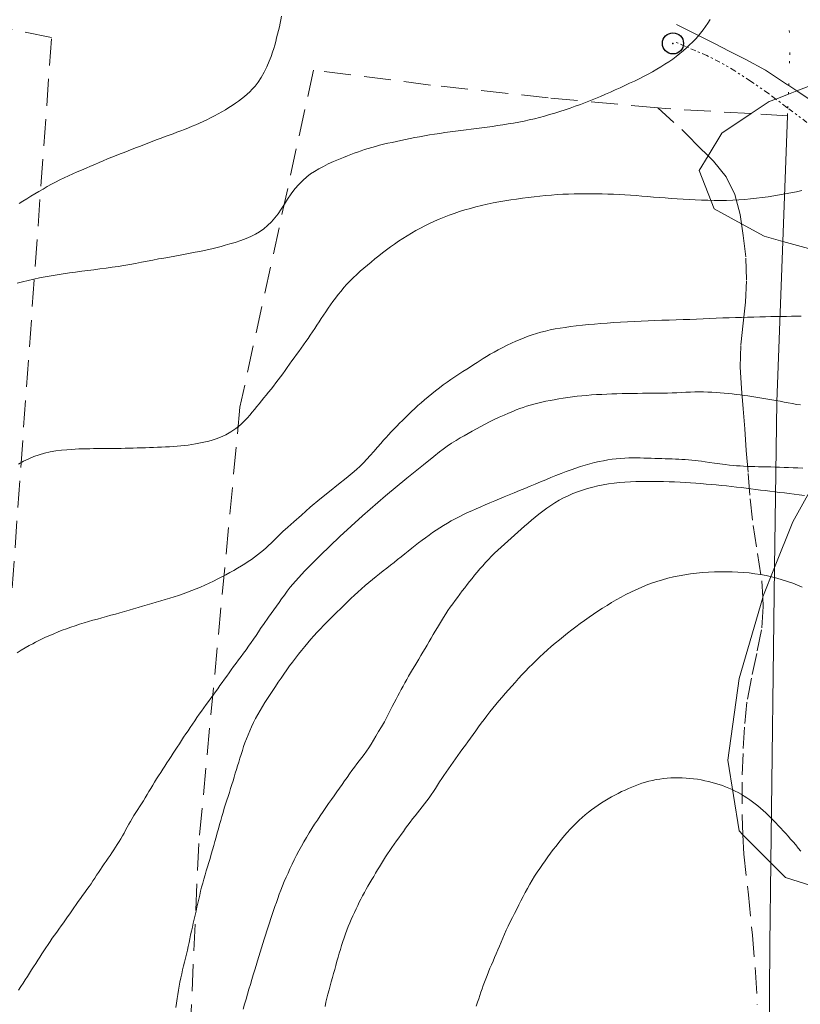
# Model space of a CAD drawing. Extents: x 509452 to 510702, y 1828013 to 1828823.
# Drawn here: x 509756 to 509793, y 1828690 to 1828736 of the extents above; entities that cross this region are included whole.
import ezdxf

# ---------------------------------------------------------------- set-up
doc = ezdxf.new("R2010")
doc.units = 0
doc.header["$MEASUREMENT"] = 0
doc.header["$PDMODE"] = 32
doc.header["$PDSIZE"] = -0.37
for name, pattern in [('ACAD_ISO02W100', [15, 12, -3]), ('DASHED', [19.05, 12.7, -6.35]), ('DIVIDE', [1.25, 0.5, -0.25, 0, -0.25, 0, -0.25]), ('DOT2', [3.175, 0, -3.175]), ('HIDDEN', [9.525, 6.35, -3.175])]:
    doc.linetypes.add(name, pattern=pattern)
for name, color, linetype in [('ARBOLES', 90, 'Continuous'), ('CERCA', 1, 'Continuous'), ('CURVA INTERMEDIA', 17, 'Continuous'), ('CURVA MAESTRA', 17, 'Continuous'), ('ESCURRIMIENTO', 7, 'Continuous'), ('FLECHA DE ESCURRIMIENTO', 7, 'Continuous'), ('MANZANA', 7, 'Continuous'), ('MANZANA INDEFINIDA', 7, 'Continuous'), ('VEREDA', 7, 'Continuous'), ('VIA DE ACCESO', 7, 'Continuous')]:
    doc.layers.add(name, color=color, linetype=linetype)
doc.linetypes.add('ZIGZAG', pattern='A,0.00254,-5.08,[131,ltypeshp.shx,S=5.08,R=0,X=-5.08,Y=0],-10.16,[131,ltypeshp.shx,S=5.08,R=180,X=5.08,Y=0],-5.08', length=20.32254)

msp = doc.modelspace()

# ---------------------------------------------------------------- linework, layer by layer
at = {"layer": 'ARBOLES', "color": 3, "linetype": 'ZIGZAG', "lineweight": 9, "ltscale": 0.05}
for points in [[(509793.9, 1828725.031), (509791.819, 1828725.598), (509790.94, 1828725.838), (509789.864, 1828726.428), (509788.565, 1828727.141), (509787.862, 1828728.955), (509788.283, 1828729.644), (509788.939, 1828730.718), (509790.32, 1828731.641), (509791.169, 1828732.209), (509791.483, 1828732.33), (509792.083, 1828732.56), (509792.482, 1828732.714), (509794.219, 1828733.381)], [(509795.29, 1828694.46), (509791.939, 1828695.526), (509791.248, 1828696.218), (509789.936, 1828697.532), (509789.749, 1828697.72), (509789.227, 1828701.061), (509789.75, 1828704.932), (509790.868, 1828708.763), (509790.876, 1828708.792), (509791.429, 1828710.173), (509792.299, 1828712.344), (509793.963, 1828715.341)]]:
    msp.add_lwpolyline(points, dxfattribs=at)
at = {"layer": 'CERCA', "color": 1, "linetype": 'DOT2', "lineweight": 20, "ltscale": 0.3, "elevation": 0.032}
msp.add_lwpolyline([(509792.045, 1828731.541), (509792.058, 1828731.898), (509792.083, 1828732.56), (509792.099, 1828732.968), (509792.155, 1828734.424), (509792.085, 1828737.234)], dxfattribs=at)
at = {"layer": 'CURVA INTERMEDIA', "color": 17, "linetype": 'Continuous', "lineweight": 9}
for points, elevation in [([(509768.102, 1828736.245), (509768.073, 1828736.081), (509768.041, 1828735.913), (509768.005, 1828735.742), (509767.965, 1828735.568), (509767.923, 1828735.393), (509767.878, 1828735.218), (509767.832, 1828735.047), (509767.785, 1828734.88), (509767.738, 1828734.717), (509767.684, 1828734.545), (509767.617, 1828734.348), (509767.528, 1828734.115), (509767.42, 1828733.859), (509767.292, 1828733.598), (509767.148, 1828733.351), (509766.998, 1828733.128), (509766.855, 1828732.939), (509766.727, 1828732.79), (509766.608, 1828732.669), (509766.488, 1828732.561), (509766.359, 1828732.452), (509766.221, 1828732.342), (509766.079, 1828732.234), (509765.932, 1828732.129), (509765.781, 1828732.026), (509765.623, 1828731.925), (509765.457, 1828731.823), (509765.286, 1828731.723), (509765.11, 1828731.625), (509764.933, 1828731.53), (509764.755, 1828731.439), (509764.577, 1828731.353), (509764.402, 1828731.27), (509764.228, 1828731.19), (509764.054, 1828731.114), (509763.879, 1828731.04), (509763.702, 1828730.967), (509763.524, 1828730.896), (509763.342, 1828730.826), (509763.159, 1828730.758), (509762.975, 1828730.69), (509762.789, 1828730.623), (509762.603, 1828730.555), (509762.413, 1828730.485), (509762.22, 1828730.412), (509762.025, 1828730.337), (509761.828, 1828730.261), (509761.632, 1828730.184), (509761.436, 1828730.107), (509761.241, 1828730.031), (509761.048, 1828729.956), (509760.856, 1828729.882), (509760.664, 1828729.808), (509760.472, 1828729.734), (509760.279, 1828729.658), (509760.083, 1828729.579), (509759.883, 1828729.497), (509759.679, 1828729.412), (509759.475, 1828729.326), (509759.27, 1828729.238), (509759.066, 1828729.15), (509758.86, 1828729.061), (509758.654, 1828728.972), (509758.448, 1828728.883), (509758.241, 1828728.792), (509758.036, 1828728.7), (509757.831, 1828728.605), (509757.628, 1828728.506), (509757.425, 1828728.404), (509757.224, 1828728.297), (509757.024, 1828728.187), (509756.826, 1828728.075), (509756.63, 1828727.961), (509756.437, 1828727.846), (509756.248, 1828727.732), (509756.062, 1828727.617), (509755.879, 1828727.501), (509755.696, 1828727.384)], 29.01), ([(509792.724, 1828728.009), (509792.462, 1828727.948), (509792.197, 1828727.892), (509791.931, 1828727.84), (509791.663, 1828727.793), (509791.394, 1828727.75), (509791.123, 1828727.71), (509790.848, 1828727.672), (509790.572, 1828727.638), (509790.295, 1828727.608), (509790.016, 1828727.582), (509789.735, 1828727.561), (509789.45, 1828727.546), (509789.159, 1828727.538), (509788.864, 1828727.535), (509788.567, 1828727.537), (509788.269, 1828727.544), (509787.973, 1828727.554), (509787.68, 1828727.566), (509787.39, 1828727.58), (509787.103, 1828727.596), (509786.818, 1828727.613), (509786.534, 1828727.632), (509786.251, 1828727.652), (509785.971, 1828727.674), (509785.696, 1828727.696), (509785.424, 1828727.718), (509785.154, 1828727.741), (509784.884, 1828727.762), (509784.614, 1828727.782), (509784.345, 1828727.8), (509784.078, 1828727.814), (509783.811, 1828727.826), (509783.545, 1828727.834), (509783.279, 1828727.841), (509783.012, 1828727.845), (509782.746, 1828727.847), (509782.48, 1828727.848), (509782.213, 1828727.846), (509781.947, 1828727.842), (509781.681, 1828727.834), (509781.414, 1828727.824), (509781.146, 1828727.809), (509780.874, 1828727.789), (509780.601, 1828727.765), (509780.327, 1828727.737), (509780.054, 1828727.706), (509779.779, 1828727.672), (509779.504, 1828727.636), (509779.226, 1828727.597), (509778.947, 1828727.557), (509778.668, 1828727.513), (509778.39, 1828727.466), (509778.113, 1828727.414), (509777.84, 1828727.358), (509777.571, 1828727.297), (509777.306, 1828727.232), (509777.043, 1828727.161), (509776.783, 1828727.086), (509776.526, 1828727.005), (509776.276, 1828726.922), (509776.034, 1828726.835), (509775.799, 1828726.744), (509775.568, 1828726.65), (509775.34, 1828726.551), (509775.114, 1828726.447), (509774.893, 1828726.339), (509774.676, 1828726.228), (509774.464, 1828726.112), (509774.256, 1828725.992), (509774.05, 1828725.869), (509773.847, 1828725.741), (509773.649, 1828725.61), (509773.454, 1828725.475), (509773.263, 1828725.338), (509773.075, 1828725.198), (509772.889, 1828725.055), (509772.705, 1828724.911), (509772.525, 1828724.767), (509772.346, 1828724.623), (509772.171, 1828724.479), (509771.999, 1828724.334), (509771.829, 1828724.186), (509771.664, 1828724.035), (509771.504, 1828723.882), (509771.35, 1828723.728), (509771.203, 1828723.571), (509771.06, 1828723.411), (509770.922, 1828723.249), (509770.788, 1828723.085), (509770.661, 1828722.921), (509770.54, 1828722.758), (509770.425, 1828722.597), (509770.314, 1828722.435), (509770.205, 1828722.273), (509770.097, 1828722.11), (509769.991, 1828721.949), (509769.887, 1828721.79), (509769.783, 1828721.633), (509769.679, 1828721.477), (509769.575, 1828721.322), (509769.47, 1828721.167), (509769.364, 1828721.012), (509769.255, 1828720.858), (509769.145, 1828720.705), (509769.033, 1828720.552), (509768.922, 1828720.399), (509768.811, 1828720.247), (509768.701, 1828720.095), (509768.593, 1828719.944), (509768.487, 1828719.793), (509768.38, 1828719.642), (509768.274, 1828719.492), (509768.166, 1828719.343), (509768.058, 1828719.195), (509767.948, 1828719.048), (509767.836, 1828718.903), (509767.724, 1828718.759), (509767.611, 1828718.616), (509767.498, 1828718.474), (509767.385, 1828718.333), (509767.274, 1828718.194), (509767.164, 1828718.057), (509767.054, 1828717.921), (509766.943, 1828717.785), (509766.833, 1828717.651), (509766.724, 1828717.518), (509766.614, 1828717.386), (509766.493, 1828717.249), (509766.345, 1828717.098), (509766.161, 1828716.93), (509765.947, 1828716.757), (509765.712, 1828716.596), (509765.467, 1828716.459), (509765.228, 1828716.348), (509765.01, 1828716.264), (509764.826, 1828716.202), (509764.665, 1828716.157), (509764.512, 1828716.12), (509764.356, 1828716.084), (509764.195, 1828716.05), (509764.032, 1828716.019), (509763.867, 1828715.99), (509763.7, 1828715.965), (509763.529, 1828715.944), (509763.352, 1828715.926), (509763.171, 1828715.911), (509762.987, 1828715.9), (509762.803, 1828715.89), (509762.618, 1828715.882), (509762.431, 1828715.874), (509762.242, 1828715.866), (509762.051, 1828715.858), (509761.859, 1828715.85), (509761.667, 1828715.842), (509761.475, 1828715.835), (509761.284, 1828715.829), (509761.093, 1828715.824), (509760.902, 1828715.819), (509760.712, 1828715.815), (509760.521, 1828715.811), (509760.331, 1828715.808), (509760.143, 1828715.806), (509759.955, 1828715.804), (509759.769, 1828715.803), (509759.584, 1828715.802), (509759.399, 1828715.8), (509759.216, 1828715.798), (509759.036, 1828715.796), (509758.861, 1828715.792), (509758.689, 1828715.788), (509758.519, 1828715.782), (509758.347, 1828715.775), (509758.162, 1828715.764), (509757.95, 1828715.749), (509757.703, 1828715.727), (509757.433, 1828715.695), (509757.161, 1828715.649), (509756.899, 1828715.588), (509756.647, 1828715.511), (509756.4, 1828715.422), (509756.153, 1828715.319), (509755.907, 1828715.201), (509755.666, 1828715.062)], 31.021), ([(509792.694, 1828722.06), (509792.468, 1828722.058), (509792.234, 1828722.055), (509791.994, 1828722.052), (509791.751, 1828722.048), (509791.507, 1828722.044), (509791.258, 1828722.039), (509790.998, 1828722.034), (509790.726, 1828722.028), (509790.443, 1828722.022), (509790.155, 1828722.015), (509789.866, 1828722.007), (509789.575, 1828721.999), (509789.279, 1828721.988), (509788.978, 1828721.977), (509788.672, 1828721.963), (509788.364, 1828721.95), (509788.055, 1828721.936), (509787.744, 1828721.922), (509787.426, 1828721.909), (509787.102, 1828721.898), (509786.771, 1828721.888), (509786.438, 1828721.878), (509786.105, 1828721.867), (509785.773, 1828721.857), (509785.443, 1828721.845), (509785.117, 1828721.831), (509784.792, 1828721.815), (509784.469, 1828721.798), (509784.147, 1828721.779), (509783.828, 1828721.759), (509783.516, 1828721.738), (509783.214, 1828721.715), (509782.918, 1828721.69), (509782.627, 1828721.663), (509782.337, 1828721.633), (509782.053, 1828721.601), (509781.782, 1828721.567), (509781.527, 1828721.532), (509781.284, 1828721.496), (509781.049, 1828721.456), (509780.816, 1828721.411), (509780.588, 1828721.361), (509780.37, 1828721.306), (509780.164, 1828721.247), (509779.967, 1828721.184), (509779.775, 1828721.116), (509779.585, 1828721.043), (509779.393, 1828720.965), (509779.196, 1828720.881), (509778.991, 1828720.788), (509778.781, 1828720.689), (509778.569, 1828720.584), (509778.36, 1828720.475), (509778.159, 1828720.366), (509777.973, 1828720.26), (509777.805, 1828720.16), (509777.651, 1828720.065), (509777.505, 1828719.971), (509777.359, 1828719.877), (509777.209, 1828719.779), (509777.048, 1828719.674), (509776.874, 1828719.562), (509776.689, 1828719.445), (509776.499, 1828719.323), (509776.31, 1828719.199), (509776.123, 1828719.073), (509775.937, 1828718.944), (509775.754, 1828718.811), (509775.573, 1828718.675), (509775.394, 1828718.536), (509775.218, 1828718.395), (509775.045, 1828718.253), (509774.877, 1828718.111), (509774.717, 1828717.972), (509774.561, 1828717.833), (509774.408, 1828717.693), (509774.258, 1828717.553), (509774.11, 1828717.412), (509773.966, 1828717.272), (509773.827, 1828717.134), (509773.69, 1828716.997), (509773.557, 1828716.86), (509773.425, 1828716.723), (509773.297, 1828716.587), (509773.175, 1828716.455), (509773.059, 1828716.327), (509772.939, 1828716.193), (509772.805, 1828716.04), (509772.647, 1828715.861), (509772.476, 1828715.668), (509772.304, 1828715.476), (509772.142, 1828715.298), (509771.985, 1828715.132), (509771.827, 1828714.974), (509771.656, 1828714.815), (509771.446, 1828714.633), (509771.169, 1828714.405), (509770.803, 1828714.114), (509770.375, 1828713.774), (509769.918, 1828713.403), (509769.468, 1828713.023), (509769.05, 1828712.66), (509768.688, 1828712.339), (509768.401, 1828712.079), (509768.178, 1828711.873), (509768.002, 1828711.707), (509767.857, 1828711.567), (509767.731, 1828711.444), (509767.614, 1828711.331), (509767.497, 1828711.219), (509767.377, 1828711.108), (509767.252, 1828710.997), (509767.119, 1828710.887), (509766.979, 1828710.777), (509766.836, 1828710.669), (509766.689, 1828710.563), (509766.537, 1828710.459), (509766.378, 1828710.354), (509766.208, 1828710.249), (509766.031, 1828710.143), (509765.849, 1828710.039), (509765.665, 1828709.937), (509765.478, 1828709.836), (509765.287, 1828709.737), (509765.091, 1828709.636), (509764.891, 1828709.537), (509764.689, 1828709.439), (509764.485, 1828709.344), (509764.28, 1828709.252), (509764.074, 1828709.166), (509763.868, 1828709.083), (509763.66, 1828709.006), (509763.452, 1828708.931), (509763.243, 1828708.86), (509763.033, 1828708.791), (509762.821, 1828708.724), (509762.609, 1828708.658), (509762.395, 1828708.594), (509762.182, 1828708.531), (509761.967, 1828708.469), (509761.753, 1828708.408), (509761.538, 1828708.346), (509761.324, 1828708.284), (509761.11, 1828708.222), (509760.896, 1828708.159), (509760.682, 1828708.098), (509760.468, 1828708.036), (509760.255, 1828707.976), (509760.041, 1828707.917), (509759.828, 1828707.859), (509759.615, 1828707.801), (509759.402, 1828707.742), (509759.19, 1828707.682), (509758.979, 1828707.621), (509758.769, 1828707.558), (509758.56, 1828707.493), (509758.352, 1828707.425), (509758.146, 1828707.355), (509757.94, 1828707.282), (509757.737, 1828707.207), (509757.537, 1828707.129), (509757.339, 1828707.047), (509757.142, 1828706.963), (509756.951, 1828706.877), (509756.561, 1828706.695), (509756.465, 1828706.643), (509756.34, 1828706.575), (509756.172, 1828706.482), (509755.985, 1828706.376), (509755.796, 1828706.264), (509755.608, 1828706.148)], 32.016), ([(509781.218, 1828718.15), (509781.01, 1828718.114), (509780.81, 1828718.077), (509780.616, 1828718.037), (509780.424, 1828717.995), (509780.235, 1828717.95), (509780.049, 1828717.902), (509779.87, 1828717.852), (509779.699, 1828717.8), (509779.534, 1828717.746), (509779.374, 1828717.689), (509779.212, 1828717.629), (509779.042, 1828717.561), (509778.852, 1828717.482), (509778.636, 1828717.387), (509778.405, 1828717.282), (509778.172, 1828717.172), (509777.948, 1828717.062), (509777.734, 1828716.954), (509777.528, 1828716.844), (509777.327, 1828716.734), (509777.132, 1828716.624), (509776.941, 1828716.516), (509776.753, 1828716.411), (509776.564, 1828716.303), (509776.365, 1828716.184), (509776.156, 1828716.051), (509775.948, 1828715.911), (509775.76, 1828715.776), (509775.582, 1828715.64), (509775.314, 1828715.425), (509774.827, 1828715.033), (509774.037, 1828714.398), (509773.03, 1828713.568), (509771.935, 1828712.624), (509770.871, 1828711.647), (509769.934, 1828710.741), (509769.213, 1828710.013), (509768.763, 1828709.535), (509768.516, 1828709.247), (509768.37, 1828709.053), (509768.242, 1828708.875), (509768.115, 1828708.697), (509767.989, 1828708.52), (509767.865, 1828708.346), (509767.742, 1828708.174), (509767.62, 1828708.003), (509767.5, 1828707.834), (509767.255, 1828707.487), (509767.196, 1828707.401), (509767.12, 1828707.288), (509767.017, 1828707.138), (509766.902, 1828706.968), (509766.784, 1828706.796), (509766.665, 1828706.625), (509766.547, 1828706.456), (509766.429, 1828706.292), (509766.311, 1828706.13), (509766.193, 1828705.97), (509766.075, 1828705.811), (509765.958, 1828705.653), (509765.844, 1828705.497), (509765.733, 1828705.343), (509765.626, 1828705.192), (509765.519, 1828705.041), (509765.413, 1828704.891), (509765.306, 1828704.741), (509765.198, 1828704.591), (509765.089, 1828704.441), (509764.979, 1828704.292), (509764.869, 1828704.143), (509764.759, 1828703.994), (509764.649, 1828703.844), (509764.54, 1828703.694), (509764.431, 1828703.542), (509764.323, 1828703.389), (509764.215, 1828703.235), (509764.108, 1828703.081), (509764.001, 1828702.926), (509763.895, 1828702.771), (509763.79, 1828702.616), (509763.686, 1828702.46), (509763.582, 1828702.305), (509763.478, 1828702.149), (509763.376, 1828701.994), (509763.275, 1828701.841), (509763.176, 1828701.689), (509763.078, 1828701.54), (509762.98, 1828701.391), (509762.883, 1828701.242), (509762.786, 1828701.093), (509762.689, 1828700.942), (509762.591, 1828700.791), (509762.492, 1828700.639), (509762.394, 1828700.487), (509762.296, 1828700.334), (509762.2, 1828700.181), (509762.106, 1828700.03), (509762.015, 1828699.88), (509761.926, 1828699.732), (509761.838, 1828699.584), (509761.75, 1828699.437), (509761.662, 1828699.291), (509761.573, 1828699.147), (509761.484, 1828699.005), (509761.394, 1828698.866), (509761.305, 1828698.728), (509761.216, 1828698.589), (509761.129, 1828698.451), (509761.045, 1828698.312), (509760.965, 1828698.174), (509760.887, 1828698.036), (509760.811, 1828697.898), (509760.735, 1828697.76), (509760.659, 1828697.622), (509760.582, 1828697.486), (509760.503, 1828697.351), (509760.422, 1828697.218), (509760.34, 1828697.086), (509760.257, 1828696.955), (509760.172, 1828696.824), (509760.085, 1828696.693), (509759.996, 1828696.56), (509759.905, 1828696.427), (509759.814, 1828696.294), (509759.722, 1828696.161), (509759.631, 1828696.028), (509759.54, 1828695.895), (509759.451, 1828695.761), (509759.363, 1828695.627), (509759.276, 1828695.492), (509759.187, 1828695.358), (509759.097, 1828695.223), (509759.004, 1828695.086), (509758.906, 1828694.946), (509758.805, 1828694.805), (509758.701, 1828694.662), (509758.598, 1828694.52), (509758.494, 1828694.378), (509758.391, 1828694.235), (509758.29, 1828694.092), (509758.19, 1828693.949), (509758.09, 1828693.805), (509757.99, 1828693.661), (509757.89, 1828693.517), (509757.788, 1828693.373), (509757.684, 1828693.228), (509757.58, 1828693.082), (509757.475, 1828692.937), (509757.37, 1828692.79), (509757.266, 1828692.643), (509757.164, 1828692.496), (509757.064, 1828692.348), (509756.965, 1828692.2), (509756.868, 1828692.051), (509756.771, 1828691.902), (509756.675, 1828691.752), (509756.578, 1828691.602), (509756.48, 1828691.45), (509756.382, 1828691.298), (509756.284, 1828691.145), (509756.186, 1828690.992), (509756.087, 1828690.837), (509755.986, 1828690.681), (509755.883, 1828690.521), (509755.778, 1828690.359), (509755.673, 1828690.195)], 33.027), ([(509781.431, 1828718.185), (509781.218, 1828718.15)], 33.027), ([(509792.662, 1828717.862), (509792.468, 1828717.893), (509792.274, 1828717.927), (509792.079, 1828717.963), (509791.884, 1828718), (509791.69, 1828718.037), (509791.496, 1828718.074), (509791.303, 1828718.109), (509791.113, 1828718.143), (509790.924, 1828718.176), (509790.736, 1828718.207), (509790.548, 1828718.237), (509790.36, 1828718.266), (509790.172, 1828718.293), (509789.985, 1828718.318), (509789.798, 1828718.342), (509789.611, 1828718.364), (509789.424, 1828718.384), (509789.236, 1828718.403), (509789.046, 1828718.421), (509788.854, 1828718.437), (509788.661, 1828718.45), (509788.466, 1828718.462), (509788.271, 1828718.472), (509788.074, 1828718.478), (509787.872, 1828718.48), (509787.665, 1828718.477), (509787.453, 1828718.471), (509787.239, 1828718.463), (509787.024, 1828718.453), (509786.807, 1828718.443), (509786.586, 1828718.435), (509786.359, 1828718.429), (509786.127, 1828718.424), (509785.893, 1828718.421), (509785.658, 1828718.418), (509785.423, 1828718.416), (509785.185, 1828718.414), (509784.945, 1828718.411), (509784.703, 1828718.408), (509784.459, 1828718.404), (509784.216, 1828718.399), (509783.973, 1828718.393), (509783.732, 1828718.386), (509783.491, 1828718.376), (509783.252, 1828718.365), (509783.014, 1828718.351), (509782.776, 1828718.335), (509782.541, 1828718.317), (509782.31, 1828718.296), (509782.085, 1828718.272), (509781.865, 1828718.246), (509781.648, 1828718.217), (509781.431, 1828718.185)], 33.027), ([(509792.763, 1828714.877), (509792.534, 1828714.886), (509792.312, 1828714.895), (509792.095, 1828714.904), (509791.882, 1828714.912), (509791.669, 1828714.92), (509791.459, 1828714.926), (509791.254, 1828714.932), (509791.057, 1828714.936), (509790.866, 1828714.94), (509790.677, 1828714.944), (509790.49, 1828714.949), (509790.305, 1828714.954), (509790.128, 1828714.961), (509789.958, 1828714.969), (509789.796, 1828714.979), (509789.636, 1828714.991), (509789.475, 1828715.004), (509789.299, 1828715.022), (509789.092, 1828715.046), (509788.848, 1828715.079), (509788.59, 1828715.115), (509788.348, 1828715.15), (509788.146, 1828715.178), (509787.976, 1828715.201), (509787.821, 1828715.221), (509787.668, 1828715.239), (509787.515, 1828715.256), (509787.361, 1828715.27), (509787.207, 1828715.281), (509787.051, 1828715.291), (509786.895, 1828715.298), (509786.738, 1828715.305), (509786.581, 1828715.311), (509786.422, 1828715.317), (509786.259, 1828715.322), (509786.095, 1828715.328), (509785.93, 1828715.334), (509785.764, 1828715.339), (509785.596, 1828715.344), (509785.426, 1828715.349), (509785.25, 1828715.354), (509785.072, 1828715.358), (509784.892, 1828715.361), (509784.712, 1828715.361), (509784.529, 1828715.357), (509784.34, 1828715.35), (509784.145, 1828715.336), (509783.945, 1828715.317), (509783.743, 1828715.294), (509783.541, 1828715.264), (509783.336, 1828715.229), (509783.128, 1828715.187), (509782.914, 1828715.137), (509782.696, 1828715.08), (509782.477, 1828715.018), (509782.257, 1828714.951), (509782.036, 1828714.878), (509781.809, 1828714.798), (509781.574, 1828714.712), (509781.333, 1828714.621), (509781.09, 1828714.526), (509780.848, 1828714.428), (509780.605, 1828714.328), (509780.36, 1828714.227), (509780.113, 1828714.125), (509779.865, 1828714.022), (509779.615, 1828713.919), (509779.366, 1828713.815), (509779.12, 1828713.713), (509778.879, 1828713.612), (509778.646, 1828713.516), (509778.418, 1828713.421), (509778.193, 1828713.327), (509777.969, 1828713.232), (509777.748, 1828713.138), (509777.531, 1828713.045), (509777.32, 1828712.954), (509777.114, 1828712.864), (509776.911, 1828712.772), (509776.71, 1828712.678), (509776.512, 1828712.581), (509776.319, 1828712.482), (509776.133, 1828712.38), (509775.952, 1828712.274), (509775.774, 1828712.166), (509775.598, 1828712.055), (509775.424, 1828711.941), (509775.254, 1828711.825), (509775.085, 1828711.707), (509774.92, 1828711.586), (509774.756, 1828711.465), (509774.593, 1828711.341), (509774.43, 1828711.215), (509774.266, 1828711.087), (509774.1, 1828710.955), (509773.934, 1828710.822), (509773.766, 1828710.688), (509773.599, 1828710.553), (509773.431, 1828710.418), (509773.262, 1828710.284), (509773.092, 1828710.15), (509772.921, 1828710.017), (509772.749, 1828709.884), (509772.578, 1828709.75), (509772.408, 1828709.613), (509772.237, 1828709.472), (509772.066, 1828709.325), (509771.895, 1828709.173), (509771.724, 1828709.018), (509771.555, 1828708.862), (509771.387, 1828708.704), (509771.221, 1828708.546), (509771.056, 1828708.388), (509770.893, 1828708.231), (509770.731, 1828708.073), (509770.57, 1828707.914), (509770.41, 1828707.754), (509770.253, 1828707.594), (509770.098, 1828707.434), (509769.945, 1828707.273), (509769.794, 1828707.112), (509769.644, 1828706.948), (509769.497, 1828706.782), (509769.349, 1828706.612), (509769.203, 1828706.437), (509769.057, 1828706.259), (509768.913, 1828706.077), (509768.771, 1828705.894), (509768.631, 1828705.709), (509768.493, 1828705.521), (509768.355, 1828705.332), (509768.219, 1828705.14), (509768.085, 1828704.946), (509767.952, 1828704.752), (509767.821, 1828704.557), (509767.692, 1828704.364), (509767.566, 1828704.173), (509767.443, 1828703.984), (509767.322, 1828703.795), (509767.205, 1828703.604), (509767.091, 1828703.413), (509766.983, 1828703.222), (509766.882, 1828703.032), (509766.786, 1828702.842), (509766.695, 1828702.651), (509766.608, 1828702.459), (509766.526, 1828702.268), (509766.45, 1828702.078), (509766.38, 1828701.892), (509766.316, 1828701.708), (509766.255, 1828701.526), (509766.196, 1828701.342), (509766.139, 1828701.159), (509766.084, 1828700.978), (509766.029, 1828700.799), (509765.975, 1828700.621), (509765.922, 1828700.445), (509765.869, 1828700.268), (509765.815, 1828700.091), (509765.759, 1828699.911), (509765.7, 1828699.727), (509765.64, 1828699.542), (509765.579, 1828699.355), (509765.519, 1828699.168), (509765.458, 1828698.979), (509765.4, 1828698.79), (509765.342, 1828698.599), (509765.287, 1828698.406), (509765.232, 1828698.213), (509765.178, 1828698.019), (509765.124, 1828697.824), (509765.07, 1828697.627), (509765.014, 1828697.428), (509764.958, 1828697.228), (509764.901, 1828697.026), (509764.844, 1828696.825), (509764.786, 1828696.624), (509764.728, 1828696.425), (509764.668, 1828696.227), (509764.608, 1828696.03), (509764.548, 1828695.834), (509764.489, 1828695.637), (509764.432, 1828695.442), (509764.379, 1828695.248), (509764.329, 1828695.057), (509764.282, 1828694.868), (509764.238, 1828694.68), (509764.194, 1828694.491), (509764.151, 1828694.303), (509764.108, 1828694.114), (509764.064, 1828693.926), (509764.02, 1828693.738), (509763.977, 1828693.55), (509763.933, 1828693.362), (509763.89, 1828693.174), (509763.849, 1828692.988), (509763.81, 1828692.804), (509763.773, 1828692.622), (509763.736, 1828692.44), (509763.698, 1828692.258), (509763.659, 1828692.076), (509763.617, 1828691.892), (509763.573, 1828691.707), (509763.526, 1828691.521), (509763.478, 1828691.334), (509763.43, 1828691.147), (509763.385, 1828690.959), (509763.342, 1828690.769), (509763.302, 1828690.576), (509763.266, 1828690.382), (509763.232, 1828690.186), (509763.199, 1828689.99), (509763.167, 1828689.79), (509763.136, 1828689.584), (509763.103, 1828689.37)], 34.013), ([(509792.74, 1828709.255), (509792.517, 1828709.346), (509792.286, 1828709.433), (509792.046, 1828709.517), (509791.797, 1828709.596), (509791.544, 1828709.67), (509791.288, 1828709.735), (509791.03, 1828709.793), (509790.768, 1828709.843), (509790.503, 1828709.885), (509790.235, 1828709.918), (509789.966, 1828709.944), (509789.695, 1828709.962), (509789.422, 1828709.974), (509789.147, 1828709.979), (509788.867, 1828709.978), (509788.585, 1828709.971), (509788.302, 1828709.956), (509788.019, 1828709.935), (509787.738, 1828709.907), (509787.461, 1828709.873), (509787.188, 1828709.831), (509786.918, 1828709.784), (509786.652, 1828709.729), (509786.387, 1828709.666), (509786.125, 1828709.596), (509785.867, 1828709.518), (509785.612, 1828709.431), (509785.362, 1828709.337), (509785.115, 1828709.236), (509784.871, 1828709.128), (509784.631, 1828709.014), (509784.396, 1828708.896), (509784.167, 1828708.774), (509783.943, 1828708.648), (509783.723, 1828708.519), (509783.505, 1828708.386), (509783.289, 1828708.25), (509783.076, 1828708.11), (509782.864, 1828707.968), (509782.655, 1828707.823), (509782.447, 1828707.676), (509782.241, 1828707.527), (509782.037, 1828707.376), (509781.836, 1828707.223), (509781.638, 1828707.07), (509781.442, 1828706.915), (509781.249, 1828706.759), (509781.058, 1828706.6), (509780.869, 1828706.439), (509780.684, 1828706.277), (509780.503, 1828706.114), (509780.325, 1828705.949), (509780.15, 1828705.782), (509779.978, 1828705.613), (509779.808, 1828705.442), (509779.641, 1828705.27), (509779.476, 1828705.096), (509779.314, 1828704.921), (509779.154, 1828704.745), (509778.996, 1828704.567), (509778.84, 1828704.389), (509778.687, 1828704.213), (509778.537, 1828704.039), (509778.389, 1828703.867), (509778.244, 1828703.694), (509778.1, 1828703.52), (509777.959, 1828703.346), (509777.821, 1828703.17), (509777.687, 1828702.994), (509777.556, 1828702.817), (509777.427, 1828702.639), (509777.299, 1828702.461), (509777.172, 1828702.284), (509777.048, 1828702.11), (509776.925, 1828701.941), (509776.804, 1828701.776), (509776.684, 1828701.612), (509776.565, 1828701.448), (509776.448, 1828701.286), (509776.332, 1828701.125), (509776.22, 1828700.968), (509776.11, 1828700.813), (509776.002, 1828700.658), (509775.895, 1828700.504), (509775.79, 1828700.349), (509775.687, 1828700.195), (509775.586, 1828700.041), (509775.488, 1828699.887), (509775.39, 1828699.734), (509775.291, 1828699.581), (509775.19, 1828699.431), (509775.087, 1828699.283), (509774.98, 1828699.138), (509774.871, 1828698.997), (509774.76, 1828698.857), (509774.648, 1828698.717), (509774.535, 1828698.577), (509774.423, 1828698.434), (509774.311, 1828698.289), (509774.2, 1828698.142), (509774.089, 1828697.993), (509773.979, 1828697.844), (509773.87, 1828697.695), (509773.761, 1828697.545), (509773.653, 1828697.396), (509773.546, 1828697.246), (509773.439, 1828697.096), (509773.333, 1828696.945), (509773.229, 1828696.794), (509773.128, 1828696.642), (509773.029, 1828696.49), (509772.932, 1828696.337), (509772.838, 1828696.183), (509772.744, 1828696.028), (509772.651, 1828695.874), (509772.559, 1828695.72), (509772.467, 1828695.568), (509772.377, 1828695.417), (509772.287, 1828695.265), (509772.198, 1828695.113), (509772.112, 1828694.961), (509772.027, 1828694.808), (509771.945, 1828694.655), (509771.865, 1828694.501), (509771.787, 1828694.346), (509771.711, 1828694.19), (509771.635, 1828694.032), (509771.56, 1828693.871), (509771.484, 1828693.707), (509771.409, 1828693.539), (509771.335, 1828693.37), (509771.263, 1828693.199), (509771.194, 1828693.027), (509771.128, 1828692.851), (509771.066, 1828692.672), (509771.006, 1828692.49), (509770.949, 1828692.306), (509770.894, 1828692.121), (509770.84, 1828691.935), (509770.787, 1828691.747), (509770.732, 1828691.556), (509770.678, 1828691.364), (509770.623, 1828691.171), (509770.569, 1828690.977), (509770.515, 1828690.783), (509770.462, 1828690.589), (509770.409, 1828690.395), (509770.357, 1828690.2), (509770.306, 1828690.006), (509770.256, 1828689.811), (509770.21, 1828689.616), (509770.167, 1828689.424)], 36.001), ([(509792.675, 1828696.767), (509792.551, 1828696.913), (509792.428, 1828697.057), (509792.307, 1828697.198), (509792.189, 1828697.334), (509792.072, 1828697.467), (509791.957, 1828697.598), (509791.84, 1828697.728), (509791.723, 1828697.856), (509791.606, 1828697.982), (509791.489, 1828698.106), (509791.371, 1828698.228), (509791.251, 1828698.347), (509791.131, 1828698.465), (509791.009, 1828698.579), (509790.886, 1828698.691), (509790.763, 1828698.798), (509790.639, 1828698.901), (509790.514, 1828699.001), (509790.386, 1828699.098), (509790.256, 1828699.191), (509790.123, 1828699.282), (509789.988, 1828699.369), (509789.849, 1828699.452), (509789.708, 1828699.531), (509789.565, 1828699.606), (509789.418, 1828699.678), (509789.269, 1828699.745), (509789.116, 1828699.808), (509788.96, 1828699.866), (509788.802, 1828699.92), (509788.642, 1828699.97), (509788.479, 1828700.015), (509788.311, 1828700.057), (509788.138, 1828700.096), (509787.961, 1828700.131), (509787.782, 1828700.161), (509787.601, 1828700.187), (509787.421, 1828700.207), (509787.241, 1828700.222), (509787.062, 1828700.232), (509786.884, 1828700.236), (509786.706, 1828700.235), (509786.529, 1828700.228), (509786.352, 1828700.216), (509786.177, 1828700.199), (509786.002, 1828700.176), (509785.83, 1828700.147), (509785.659, 1828700.113), (509785.489, 1828700.073), (509785.321, 1828700.028), (509785.155, 1828699.978), (509784.992, 1828699.922), (509784.831, 1828699.861), (509784.672, 1828699.796), (509784.514, 1828699.727), (509784.356, 1828699.654), (509784.197, 1828699.578), (509784.036, 1828699.498), (509783.874, 1828699.414), (509783.713, 1828699.327), (509783.553, 1828699.237), (509783.394, 1828699.143), (509783.236, 1828699.045), (509783.08, 1828698.942), (509782.925, 1828698.834), (509782.772, 1828698.723), (509782.622, 1828698.607), (509782.474, 1828698.487), (509782.328, 1828698.361), (509782.183, 1828698.229), (509782.039, 1828698.091), (509781.899, 1828697.949), (509781.761, 1828697.804), (509781.625, 1828697.654), (509781.491, 1828697.499), (509781.357, 1828697.339), (509781.224, 1828697.175), (509781.093, 1828697.007), (509780.964, 1828696.837), (509780.836, 1828696.665), (509780.708, 1828696.49), (509780.58, 1828696.312), (509780.452, 1828696.131), (509780.325, 1828695.949), (509780.2, 1828695.764), (509780.079, 1828695.578), (509779.963, 1828695.389), (509779.851, 1828695.199), (509779.743, 1828695.006), (509779.638, 1828694.811), (509779.536, 1828694.615), (509779.435, 1828694.418), (509779.333, 1828694.22), (509779.232, 1828694.021), (509779.13, 1828693.822), (509779.028, 1828693.622), (509778.929, 1828693.421), (509778.832, 1828693.222), (509778.741, 1828693.026), (509778.655, 1828692.835), (509778.573, 1828692.647), (509778.494, 1828692.462), (509778.416, 1828692.276), (509778.339, 1828692.092), (509778.263, 1828691.912), (509778.188, 1828691.736), (509778.113, 1828691.564), (509778.04, 1828691.394), (509777.967, 1828691.224), (509777.897, 1828691.056), (509777.83, 1828690.89), (509777.767, 1828690.728), (509777.708, 1828690.568), (509777.652, 1828690.411), (509777.597, 1828690.253), (509777.543, 1828690.096), (509777.491, 1828689.942), (509777.44, 1828689.788), (509777.385, 1828689.623), (509777.321, 1828689.429)], 37.018)]:
    msp.add_lwpolyline(points, dxfattribs=dict(at, elevation=elevation))
at = {"layer": 'CURVA MAESTRA', "color": 17, "linetype": 'Continuous', "lineweight": 13}
for points, elevation in [([(509788.379, 1828736.084), (509788.276, 1828735.918), (509788.167, 1828735.757), (509788.053, 1828735.601), (509787.934, 1828735.451), (509787.81, 1828735.306), (509787.682, 1828735.164), (509787.548, 1828735.024), (509787.407, 1828734.886), (509787.259, 1828734.747), (509787.104, 1828734.611), (509786.944, 1828734.476), (509786.78, 1828734.346), (509786.61, 1828734.22), (509786.432, 1828734.095), (509786.246, 1828733.973), (509786.052, 1828733.853), (509785.853, 1828733.736), (509785.651, 1828733.622), (509785.445, 1828733.511), (509785.235, 1828733.401), (509785.019, 1828733.291), (509784.798, 1828733.182), (509784.574, 1828733.073), (509784.349, 1828732.967), (509784.123, 1828732.862), (509783.894, 1828732.759), (509783.663, 1828732.655), (509783.43, 1828732.553), (509783.196, 1828732.453), (509782.96, 1828732.354), (509782.724, 1828732.258), (509782.486, 1828732.165), (509782.246, 1828732.074), (509782.005, 1828731.986), (509781.762, 1828731.901), (509781.519, 1828731.819), (509781.275, 1828731.74), (509781.033, 1828731.665), (509780.791, 1828731.593), (509780.551, 1828731.525), (509780.311, 1828731.461), (509780.069, 1828731.4), (509779.827, 1828731.343), (509779.582, 1828731.29), (509779.334, 1828731.241), (509779.085, 1828731.195), (509778.834, 1828731.153), (509778.583, 1828731.112), (509778.331, 1828731.074), (509778.081, 1828731.038), (509777.831, 1828731.002), (509777.582, 1828730.968), (509777.333, 1828730.934), (509777.084, 1828730.901), (509776.836, 1828730.869), (509776.587, 1828730.837), (509776.338, 1828730.805), (509776.089, 1828730.773), (509775.84, 1828730.74), (509775.592, 1828730.706), (509775.347, 1828730.67), (509775.106, 1828730.632), (509774.872, 1828730.592), (509774.642, 1828730.55), (509774.415, 1828730.505), (509774.19, 1828730.46), (509773.967, 1828730.413), (509773.751, 1828730.368), (509773.541, 1828730.324), (509773.338, 1828730.28), (509773.138, 1828730.236), (509772.939, 1828730.19), (509772.744, 1828730.142), (509772.556, 1828730.093), (509772.377, 1828730.042), (509772.204, 1828729.99), (509772.036, 1828729.936), (509771.869, 1828729.879), (509771.704, 1828729.822), (509771.544, 1828729.764), (509771.387, 1828729.706), (509771.222, 1828729.643), (509771.033, 1828729.568), (509770.809, 1828729.476), (509770.565, 1828729.372), (509770.32, 1828729.261), (509770.088, 1828729.147), (509769.872, 1828729.031), (509769.671, 1828728.911), (509769.482, 1828728.786), (509769.299, 1828728.647), (509769.116, 1828728.485), (509768.928, 1828728.294), (509768.74, 1828728.078), (509768.561, 1828727.845), (509768.396, 1828727.601), (509768.242, 1828727.357), (509768.093, 1828727.124), (509767.944, 1828726.909), (509767.79, 1828726.711), (509767.627, 1828726.527), (509767.45, 1828726.353), (509767.264, 1828726.193), (509767.071, 1828726.052), (509766.873, 1828725.933), (509766.663, 1828725.829), (509766.432, 1828725.734), (509766.176, 1828725.641), (509765.912, 1828725.553), (509765.664, 1828725.476), (509765.45, 1828725.413), (509765.258, 1828725.36), (509765.07, 1828725.312), (509764.872, 1828725.265), (509764.665, 1828725.218), (509764.453, 1828725.172), (509764.239, 1828725.127), (509764.021, 1828725.084), (509763.794, 1828725.04), (509763.555, 1828724.995), (509763.307, 1828724.95), (509763.055, 1828724.905), (509762.802, 1828724.859), (509762.547, 1828724.813), (509762.287, 1828724.766), (509762.022, 1828724.715), (509761.753, 1828724.664), (509761.481, 1828724.611), (509761.208, 1828724.56), (509760.934, 1828724.51), (509760.657, 1828724.463), (509760.376, 1828724.419), (509760.092, 1828724.377), (509759.807, 1828724.338), (509759.521, 1828724.299), (509759.234, 1828724.261), (509758.946, 1828724.223), (509758.657, 1828724.185), (509758.366, 1828724.146), (509758.075, 1828724.105), (509757.785, 1828724.063), (509757.497, 1828724.018), (509757.213, 1828723.972), (509756.935, 1828723.923), (509756.661, 1828723.872), (509756.391, 1828723.816), (509756.122, 1828723.756), (509755.858, 1828723.693), (509755.6, 1828723.626)], 30.007), ([(509792.844, 1828713.585), (509792.598, 1828713.619), (509792.359, 1828713.65), (509792.126, 1828713.678), (509791.897, 1828713.705), (509791.668, 1828713.731), (509791.439, 1828713.757), (509791.212, 1828713.784), (509790.986, 1828713.812), (509790.762, 1828713.841), (509790.538, 1828713.87), (509790.314, 1828713.899), (509790.088, 1828713.927), (509789.859, 1828713.955), (509789.626, 1828713.982), (509789.389, 1828714.009), (509789.151, 1828714.034), (509788.912, 1828714.059), (509788.673, 1828714.082), (509788.432, 1828714.105), (509788.189, 1828714.126), (509787.945, 1828714.147), (509787.7, 1828714.165), (509787.455, 1828714.183), (509787.207, 1828714.198), (509786.957, 1828714.212), (509786.7, 1828714.224), (509786.441, 1828714.234), (509786.179, 1828714.242), (509785.917, 1828714.247), (509785.655, 1828714.249), (509785.393, 1828714.25), (509785.132, 1828714.247), (509784.872, 1828714.241), (509784.613, 1828714.231), (509784.354, 1828714.216), (509784.095, 1828714.195), (509783.838, 1828714.168), (509783.582, 1828714.133), (509783.328, 1828714.09), (509783.076, 1828714.04), (509782.826, 1828713.981), (509782.581, 1828713.915), (509782.341, 1828713.841), (509782.11, 1828713.759), (509781.884, 1828713.67), (509781.664, 1828713.573), (509781.449, 1828713.468), (509781.238, 1828713.356), (509781.035, 1828713.237), (509780.84, 1828713.112), (509780.651, 1828712.981), (509780.468, 1828712.844), (509780.287, 1828712.703), (509780.111, 1828712.56), (509779.939, 1828712.417), (509779.771, 1828712.275), (509779.608, 1828712.134), (509779.446, 1828711.993), (509779.286, 1828711.852), (509779.127, 1828711.709), (509778.968, 1828711.567), (509778.809, 1828711.426), (509778.651, 1828711.285), (509778.493, 1828711.143), (509778.338, 1828710.999), (509778.185, 1828710.855), (509778.037, 1828710.709), (509777.895, 1828710.562), (509777.757, 1828710.414), (509777.623, 1828710.264), (509777.492, 1828710.113), (509777.363, 1828709.961), (509777.239, 1828709.811), (509777.118, 1828709.662), (509777.001, 1828709.514), (509776.886, 1828709.367), (509776.772, 1828709.218), (509776.659, 1828709.069), (509776.546, 1828708.918), (509776.431, 1828708.765), (509776.317, 1828708.61), (509776.204, 1828708.454), (509776.092, 1828708.296), (509775.982, 1828708.138), (509775.876, 1828707.979), (509775.773, 1828707.819), (509775.673, 1828707.658), (509775.576, 1828707.496), (509775.479, 1828707.333), (509775.383, 1828707.17), (509775.287, 1828707.006), (509775.19, 1828706.841), (509775.092, 1828706.675), (509774.994, 1828706.509), (509774.896, 1828706.343), (509774.797, 1828706.177), (509774.699, 1828706.012), (509774.601, 1828705.849), (509774.504, 1828705.687), (509774.407, 1828705.525), (509774.31, 1828705.362), (509774.215, 1828705.201), (509774.121, 1828705.04), (509774.031, 1828704.882), (509773.942, 1828704.725), (509773.855, 1828704.568), (509773.77, 1828704.412), (509773.686, 1828704.256), (509773.604, 1828704.102), (509773.524, 1828703.949), (509773.441, 1828703.786), (509773.346, 1828703.598), (509773.235, 1828703.377), (509773.11, 1828703.134), (509772.976, 1828702.886), (509772.837, 1828702.647), (509772.7, 1828702.42), (509772.571, 1828702.207)], 35.007), ([(509772.571, 1828702.207), (509772.453, 1828702.009), (509772.343, 1828701.824), (509772.236, 1828701.652), (509772.126, 1828701.491), (509772.014, 1828701.338), (509771.901, 1828701.189), (509771.786, 1828701.042), (509771.671, 1828700.892), (509771.556, 1828700.739), (509771.44, 1828700.581), (509771.324, 1828700.418), (509771.208, 1828700.254), (509771.092, 1828700.089), (509770.975, 1828699.921), (509770.854, 1828699.748), (509770.728, 1828699.569), (509770.599, 1828699.386), (509770.468, 1828699.201), (509770.337, 1828699.014), (509770.206, 1828698.825), (509770.073, 1828698.634), (509769.94, 1828698.437), (509769.806, 1828698.237), (509769.672, 1828698.035), (509769.541, 1828697.831), (509769.413, 1828697.625), (509769.287, 1828697.418), (509769.165, 1828697.208), (509769.047, 1828696.997), (509768.932, 1828696.784), (509768.819, 1828696.569), (509768.711, 1828696.355), (509768.607, 1828696.144), (509768.509, 1828695.936), (509768.415, 1828695.731), (509768.325, 1828695.527), (509768.238, 1828695.323), (509768.154, 1828695.119), (509768.075, 1828694.92), (509768.001, 1828694.724), (509767.931, 1828694.533), (509767.864, 1828694.343), (509767.798, 1828694.153), (509767.733, 1828693.962), (509767.669, 1828693.77), (509767.605, 1828693.577), (509767.541, 1828693.382), (509767.477, 1828693.188), (509767.414, 1828692.992), (509767.351, 1828692.796), (509767.288, 1828692.598), (509767.225, 1828692.397), (509767.163, 1828692.194), (509767.1, 1828691.99), (509767.038, 1828691.785), (509766.975, 1828691.578), (509766.91, 1828691.365), (509766.843, 1828691.145), (509766.773, 1828690.921), (509766.703, 1828690.693), (509766.633, 1828690.464), (509766.565, 1828690.235), (509766.497, 1828690.003), (509766.43, 1828689.768), (509766.364, 1828689.53), (509766.299, 1828689.292)], 35.007)]:
    msp.add_lwpolyline(points, dxfattribs=dict(at, elevation=elevation))
at = {"layer": 'ESCURRIMIENTO', "color": 4, "linetype": 'DIVIDE', "lineweight": 13, "ltscale": 0.5, "elevation": 0.032}
msp.add_lwpolyline([(509792.963, 1828731.228), (509792.059, 1828731.897), (509792.058, 1828731.898), (509792.005, 1828731.937), (509791.483, 1828732.33), (509791.135, 1828732.591), (509790.297, 1828733.181), (509789.555, 1828733.66), (509788.846, 1828734.077), (509788.232, 1828734.383), (509787.698, 1828734.61), (509787.212, 1828734.821), (509786.684, 1828735.046)], dxfattribs=at)
at = {"layer": 'FLECHA DE ESCURRIMIENTO'}
msp.add_point((509786.624, 1828734.96), dxfattribs=at)
at = {"layer": 'MANZANA', "lineweight": 18, "elevation": 0.032}
msp.add_lwpolyline([(509755.741, 1828592.415), (509783.578, 1828588.799), (509792.295, 1828588.228), (509791.345, 1828608.564), (509791.35, 1828610.458), (509791.416, 1828635.435), (509791.023, 1828664.202), (509791.038, 1828666.666), (509791.198, 1828692.36), (509791.248, 1828696.218), (509791.429, 1828710.173), (509791.531, 1828718.01), (509791.819, 1828725.598), (509792.045, 1828731.541)], dxfattribs=at)
msp.add_lwpolyline([(509755.741, 1828592.415), (509783.578, 1828588.799), (509792.295, 1828588.228), (509791.345, 1828608.564), (509791.35, 1828610.458), (509791.416, 1828635.435), (509791.023, 1828664.202), (509791.038, 1828666.666), (509791.198, 1828692.36), (509791.248, 1828696.218), (509791.429, 1828710.173), (509791.531, 1828718.01), (509791.819, 1828725.598), (509792.045, 1828731.541)], dxfattribs=at)
at = {"layer": 'MANZANA INDEFINIDA', "linetype": 'HIDDEN', "lineweight": 13, "ltscale": 0.2, "elevation": 0.032}
for points in [[(509702.528, 1828737.797), (509701.645, 1828735.55), (509700.833, 1828733.276), (509700.093, 1828730.978), (509699.425, 1828728.658), (509698.829, 1828726.318), (509698.307, 1828723.961), (509697.859, 1828721.589), (509697.485, 1828719.203), (509697.185, 1828716.808), (509696.961, 1828714.404), (509696.811, 1828711.979), (509696.799, 1828710.693), (509696.799, 1828710.692), (509696.67, 1828697.14), (509698.225, 1828685.14), (509721.96, 1828682.498), (509752.682, 1828678.925), (509755.124, 1828706.582), (509755.147, 1828706.654), (509755.23, 1828707.313), (509757.233, 1828735.246), (509746.741, 1828737.372)], [(509702.528, 1828737.797), (509701.645, 1828735.55), (509700.833, 1828733.276), (509700.093, 1828730.978), (509699.425, 1828728.658), (509698.829, 1828726.318), (509698.307, 1828723.961), (509697.859, 1828721.589), (509697.485, 1828719.203), (509697.185, 1828716.808), (509696.961, 1828714.404), (509696.811, 1828711.979), (509696.799, 1828710.693), (509696.799, 1828710.692), (509696.67, 1828697.14), (509698.225, 1828685.14), (509721.96, 1828682.498), (509752.682, 1828678.925), (509755.124, 1828706.582), (509755.147, 1828706.654), (509755.23, 1828707.313), (509757.233, 1828735.246), (509746.741, 1828737.372)], [(509792.045, 1828731.541), (509790.32, 1828731.641), (509786.278, 1828731.876), (509785.91, 1828731.91), (509780.715, 1828732.389), (509775.161, 1828732.993), (509769.618, 1828733.69), (509766.14, 1828717.758), (509764.193, 1828697.125), (509763.026, 1828671.351), (509761.278, 1828656.677), (509759.045, 1828638.569), (509757.831, 1828628.529), (509756.135, 1828614.499), (509755.741, 1828592.415)], [(509792.045, 1828731.541), (509790.32, 1828731.641), (509786.278, 1828731.876), (509785.91, 1828731.91), (509780.715, 1828732.389), (509775.161, 1828732.993), (509769.618, 1828733.69), (509766.14, 1828717.758), (509764.193, 1828697.125), (509763.026, 1828671.351), (509761.278, 1828656.677), (509759.045, 1828638.569), (509757.831, 1828628.529), (509756.135, 1828614.499), (509755.741, 1828592.415)]]:
    msp.add_lwpolyline(points, dxfattribs=at)
at = {"layer": 'VEREDA', "linetype": 'ACAD_ISO02W100', "lineweight": 0, "ltscale": 0.2, "elevation": 0.032}
msp.add_lwpolyline([(509786.787, 1828735.849), (509788.625, 1828734.941), (509789.279, 1828734.596), (509790.076, 1828734.204), (509790.993, 1828733.694), (509792.038, 1828733.009), (509792.099, 1828732.968), (509792.482, 1828732.714), (509793.21, 1828732.231)], dxfattribs=at)
at = {"layer": 'VIA DE ACCESO', "linetype": 'DASHED', "lineweight": 9, "ltscale": 0.08, "elevation": 0.032}
msp.add_lwpolyline([(509785.91, 1828731.91), (509787.303, 1828730.643), (509787.855, 1828730.067), (509788.283, 1828729.644), (509788.534, 1828729.396), (509789.135, 1828728.646), (509789.553, 1828727.822), (509789.798, 1828726.871), (509789.864, 1828726.428), (509789.947, 1828725.871), (509790.073, 1828724.8), (509790.096, 1828723.735), (509790.055, 1828722.718), (509789.942, 1828721.725), (509789.838, 1828720.676), (509789.797, 1828719.659), (509789.859, 1828718.635), (509789.945, 1828717.682), (509790.031, 1828716.729), (509790.093, 1828715.705), (509790.187, 1828714.618), (509790.274, 1828713.427), (509790.418, 1828712.165), (509790.617, 1828710.832), (509790.832, 1828709.546), (509790.868, 1828708.763), (509790.887, 1828708.339), (509790.815, 1828707.227), (509790.584, 1828706.113), (509790.337, 1828704.952), (509790.122, 1828703.807), (509790.003, 1828702.631), (509789.94, 1828701.383), (509789.893, 1828700.025), (509789.903, 1828698.436), (509789.936, 1828697.532), (509789.97, 1828696.618), (509790.189, 1828694.697), (509790.385, 1828692.784), (509790.531, 1828691.045), (509790.612, 1828689.513)], dxfattribs=at)

doc.saveas('drawing.dxf')
